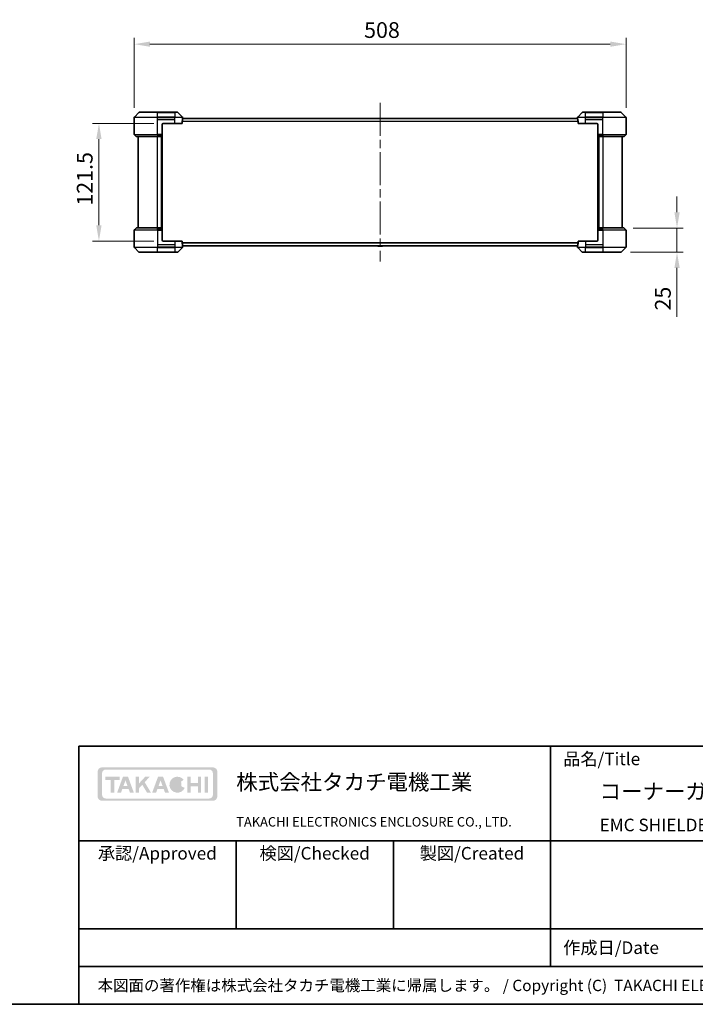
# Model space of a CAD drawing. Units: millimetres. Extents: x 87 to 10704, y 48 to 1875.
# Drawn here: x 3747 to 4445, y 48 to 1065 of the extents above; entities that cross this region are included whole.
import ezdxf
from ezdxf.enums import TextEntityAlignment as Align

# ---------------------------------------------------------------- set-up
doc = ezdxf.new("R2010")
doc.units = ezdxf.units.MM
doc.header["$LTSCALE"] = 6
doc.linetypes.add('CHAIN', pattern=[0.3543, 0.2362, -0.0295, 0.0591, -0.0295])
doc.layers.get('Defpoints').update_dxf_attribs({"lineweight": 25})
for name, color, linetype, lineweight in [('Border (ISO)', 7, 'Continuous', 35), ('Dimension (ISO)', 7, 'Continuous', 18), ('Dimension (ISO) @ 1', 7, 'Continuous', 18), ('Title (ISO)', 7, 'Continuous', 35), ('Visible (ISO)', 7, 'Continuous', 35), ('Visible Narrow (ISO)', 7, 'Continuous', 25)]:
    doc.layers.add(name, color=color, linetype=linetype, lineweight=lineweight)
doc.layers.add('Centerline (ISO)', color=7, linetype='Continuous', lineweight=18, true_color=0x80ffff)
doc.layers.add('Hatch (ISO)', color=1, linetype='Continuous', lineweight=18, true_color=0xff0000)
doc.styles.add('Note Text (TK)', font='txt')
doc.styles.add('文字スタイル40', font='txt')
doc.styles.add('文字スタイル67', font='arial.ttf')
doc.dimstyles.new('Default - Method 1b (TK)', dxfattribs={"dimscale": 6, "dimtxt": 2.5, "dimasz": 2.5, "dimexe": 1, "dimexo": 1.5, "dimgap": 1, "dimtad": 1, "dimrnd": 1e-08, "dimdsep": 46, "dimtxsty": 'Note Text (TK)', "dimcen": 0.09, "dimdle": 5, "dimclrd": 100, "dimclre": 100, "dimclrt": 7, "dimadec": 1, "dimazin": 1, "dimtfac": 1, "dimtmove": 0, "dimatfit": 3, "dimfxl": 0, "dimtolj": 1, "dimlwd": -1, "dimlwe": -1, "dimarcsym": 0})

# ---------------------------------------------------------------- blocks, each defined once
blk = doc.blocks.new('図面枠 tk図枠')
at = {"layer": 'Border (ISO)'}
blk.add_line((14.5, 8), (405.5, 8), dxfattribs=at)
blk = doc.blocks.new('表題欄 tk表題欄')
at = {"layer": 'Hatch (ISO)'}
h = blk.add_hatch(color=256, dxfattribs=at)
edge = h.paths.add_edge_path(flags=0)
edge.add_arc((95.44, 237.35), 0.596, 270, 360)
edge.add_line((96.04, 237.35), (96.04, 240.76))
edge.add_arc((95.44, 240.76), 0.596, 0, 90)
edge.add_line((95.44, 241.35), (79.01, 241.35))
edge.add_arc((79.01, 240.76), 0.596, 90, 180)
edge.add_line((78.41, 240.76), (78.41, 237.35))
edge.add_arc((79.01, 237.35), 0.596, 180, 270)
edge.add_line((79.01, 236.75), (95.44, 236.75))
edge = h.paths.add_edge_path()
edge.add_line((77.71, 241), (77.71, 237.1))
edge.add_arc((78.41, 237.1), 0.702, 180, 270)
edge.add_line((78.41, 236.4), (96.04, 236.4))
edge.add_arc((96.04, 237.1), 0.702, 270, 360)
edge.add_line((96.74, 237.1), (96.74, 241))
edge.add_arc((96.04, 241), 0.702, 0, 90)
edge.add_line((96.04, 241.71), (78.41, 241.71))
edge.add_arc((78.41, 241), 0.702, 90, 180)
for points in [[(78.94, 240.2), (78.94, 239.71), (79.79, 239.71), (79.79, 237.71), (80.38, 237.71), (80.38, 239.71), (81.23, 239.71), (81.23, 240.2)], [(85.55, 237.71), (84.81, 238.94), (84.29, 238.37), (84.29, 237.71), (83.77, 237.71), (83.77, 240.2), (84.29, 240.2), (84.29, 239.15), (85.26, 240.2), (85.98, 240.2), (85.19, 239.35), (86.17, 237.71)], [(91.96, 240.2), (91.96, 237.71), (92.48, 237.71), (92.48, 238.71), (93.64, 238.71), (93.64, 237.71), (94.16, 237.71), (94.16, 240.2), (93.64, 240.2), (93.64, 239.2), (92.48, 239.2), (92.48, 240.2)], [(94.71, 240.2), (94.71, 237.71), (95.23, 237.71), (95.23, 240.2)]]:
    blk.add_hatch(color=256, dxfattribs=at).paths.add_polyline_path(points)
h = blk.add_hatch(color=256, dxfattribs=at)
h.paths.add_polyline_path([(82.46, 238.76), (81.82, 238.76), (82.14, 239.63)], flags=0)
h.paths.add_polyline_path([(82.65, 238.24), (81.63, 238.24), (81.44, 237.71), (80.82, 237.71), (81.73, 240.2), (82.55, 240.2), (83.46, 237.71), (82.85, 237.71)])
h = blk.add_hatch(color=256, dxfattribs=at)
h.paths.add_polyline_path([(87.4, 238.76), (88.03, 238.76), (87.72, 239.63)], flags=0)
h.paths.add_polyline_path([(87.01, 237.71), (87.21, 238.24), (88.22, 238.24), (88.42, 237.71), (89.04, 237.71), (88.12, 240.2), (87.31, 240.2), (86.39, 237.71)])
h = blk.add_hatch(color=256, dxfattribs=at)
edge = h.paths.add_edge_path()
edge.add_arc((90.39, 238.95), 1.27, 38.5505, 336.582)
edge.add_line((91.56, 238.44), (91.04, 238.67))
edge.add_ellipse((90.39, 238.95), major_axis=(0, -0.8), ratio=0.867347, start_angle=124.651, end_angle=429.4109, ccw=False)
edge.add_line((90.96, 239.41), (91.39, 239.74))
at = {"layer": 'Title (ISO)'}
for p, q in [((74.71, 245.05), (255.71, 245.05)), ((74.71, 204.05), (74.71, 245.05)), ((149.71, 245.05), (149.71, 210.05)), ((230.71, 245.05), (230.71, 210.05)), ((255.71, 245.05), (255.71, 204.05)), ((243.21, 240.55), (251.21, 241.55)), ((251.21, 235.55), (251.21, 241.55)), ((243.21, 240.55), (243.21, 236.55)), ((243.21, 236.55), (251.21, 235.55)), ((230.71, 232.05), (255.71, 232.05)), ((74.71, 230.05), (230.71, 230.05)), ((99.71, 230.05), (99.71, 216.05)), ((124.71, 230.05), (124.71, 216.05)), ((230.71, 221.05), (255.71, 221.05)), ((74.71, 216.05), (230.71, 216.05)), ((255.71, 210.05), (74.71, 210.05)), ((74.71, 204.05), (255.71, 204.05))]:
    blk.add_line(p, q, dxfattribs=at)
at = {"layer": 'Title (ISO)', "color": 4, "linetype": 'CHAIN', "lineweight": 18, "ltscale": 8.88956, "true_color": 0x00ffff}
blk.add_line((238.21, 242.55), (238.21, 234.55), dxfattribs=at)
at = {"layer": 'Title (ISO)', "color": 4, "linetype": 'CHAIN', "lineweight": 18, "ltscale": 20.001633, "true_color": 0x00ffff}
blk.add_line((252.21, 238.55), (234.21, 238.55), dxfattribs=at)
at = {"layer": 'Title (ISO)'}
for radius in [3, 2]:
    blk.add_circle((238.21, 238.55), radius, dxfattribs=at)
at = {"layer": 'Title (ISO)', "color": 1, "true_color": 0xff0000, "char_height": 2, "line_spacing_factor": 1.5, "style": 'Note Text (TK)'}
for s, insert, attachment_point in [('\\fＭＳ Ｐゴシック|b0|i0;{\\H2.0000;品名/Title}', (151.71, 243.05), 4), ('\\fＭＳ Ｐゴシック|b0|i0;{\\H2.0000;尺度/Scale}', (232.71, 230.05), 4), ('\\fＭＳ Ｐゴシック|b0|i0;{\\H2.0000;承認/Approved}', (87.21, 228.05), 5), ('\\fＭＳ Ｐゴシック|b0|i0;{\\H2.0000;検図/Checked}', (112.21, 228.05), 5), ('\\fＭＳ Ｐゴシック|b0|i0;{\\H2.0000;製図/Created}', (137.21, 228.05), 5), ('\\fＭＳ Ｐゴシック|b0|i0;{\\H2.0000;ページ/Page}', (232.71, 219.05), 4), ('\\fＭＳ Ｐゴシック|b0|i0;{\\H2.0000;作成日/Date}', (151.71, 213.05), 4)]:
    blk.add_mtext(s, dxfattribs=dict(at, insert=insert, attachment_point=attachment_point))
at = {"layer": 'Title (ISO)', "color": 7, "line_spacing_factor": 1.5, "style": 'Note Text (TK)'}
for s, insert, char_height, attachment_point in [('株式会社タカチ電機工業', (99.74, 239.05), 2.5, 4), ('\\fArial|b0|i0;{\\H1.4986;TAKACHI ELECTRONICS ENCLOSURE CO., LTD.}', (99.74, 233.05), 1.4986, 4), ('\\fＭＳ Ｐゴシック|b0|i0;{\\H2.0000;/}', (243.21, 213.55), 2, 5), ('\\fＭＳ Ｐゴシック|b0|i0;{\\H1.8000;本図面の著作権は株式会社タカチ電機工業に帰属します。 / Copyright (C)\xa0 TAKACHI ELECTRONICS ENCLOSURE CO., LTD. All Rights Reserved.}', (77.71, 207.05), 1.8, 4)]:
    blk.add_mtext(s, dxfattribs=dict(at, insert=insert, char_height=char_height, attachment_point=attachment_point))
at = {"layer": 'Title (ISO)', "color": 7}
for tag, p, height, style in [('<品名>_001', (157.5, 236.65), 2.5, 'Note Text (TK)'), ('<Title>_001', (157.49, 231.55), 2, '文字スタイル67'), ('<型番>_001', (157.66, 219.99), 3, '文字スタイル40'), ('作成日_001', (175.62, 211.78), 2.5, 'Note Text (TK)'), ('<ページ_No.>_001', (237.95, 212.3), 2.5, 'Note Text (TK)'), ('<総ページ数>_001', (246.79, 212.3), 2.5, 'Note Text (TK)')]:
    blk.add_attdef(tag, p, '', height=height, dxfattribs=dict(at, style=style))
at = {"layer": 'Title (ISO)', "color": 7, "style": 'Note Text (TK)'}
for tag, p in [('<尺度>', (243.21, 224.55)), ('<部品サイズ>', (112.21, 213.05))]:
    blk.add_attdef(tag, text='', height=2.5, dxfattribs=at).set_placement(p, align=Align.MIDDLE_CENTER)
blk = doc.blocks.new('*D57')
at = {"layer": 'Defpoints', "color": 0, "transparency": 16777216}
for p in [(4373.4, 1039.7), (3865.4, 964.1), (4373.4, 964.1)]:
    blk.add_point(p, dxfattribs=at)
at = {"layer": 'Dimension (ISO)', "color": 100, "transparency": 16777216}
for p, q in [((3865.4, 973.9), (3865.4, 1046.2)), ((3881.6, 1039.7), (4357.1, 1039.7)), ((4373.4, 973.9), (4373.4, 1046.2))]:
    blk.add_line(p, q, dxfattribs=at)
for points in [[(3881.6, 1042.4), (3881.6, 1037), (3865.4, 1039.7)], [(4357.1, 1042.4), (4357.1, 1037), (4373.4, 1039.7)]]:
    blk.add_solid(points, dxfattribs=at)
at = {"layer": 'Dimension (ISO)', "color": 7, "transparency": 16777216, "insert": (4102.8, 1054.3), "char_height": 16.25, "attachment_point": 4, "style": 'Note Text (TK)'}
blk.add_mtext('\\A1;508', dxfattribs=at)
blk = doc.blocks.new('*D58')
at = {"layer": 'Defpoints', "color": 0, "transparency": 16777216}
for p in [(3895.4, 957.8), (3828.9, 836.3), (3895.4, 836.3)]:
    blk.add_point(p, dxfattribs=at)
at = {"layer": 'Dimension (ISO)', "color": 100, "transparency": 16777216}
for p, q in [((3885.6, 957.8), (3822.4, 957.8)), ((3828.9, 941.6), (3828.9, 852.6)), ((3885.6, 836.3), (3822.4, 836.3))]:
    blk.add_line(p, q, dxfattribs=at)
for points in [[(3826.1, 941.6), (3831.6, 941.6), (3828.9, 957.8)], [(3826.1, 852.6), (3831.6, 852.6), (3828.9, 836.3)]]:
    blk.add_solid(points, dxfattribs=at)
at = {"layer": 'Dimension (ISO)', "color": 7, "transparency": 16777216, "insert": (3814.2, 872.9), "char_height": 16.25, "attachment_point": 4, "rotation": 90, "style": 'Note Text (TK)'}
blk.add_mtext('\\A1;121.5', dxfattribs=at)
blk = doc.blocks.new('*D59')
at = {"layer": 'Defpoints', "color": 0, "transparency": 16777216}
for p in [(4371.1, 849.8), (4426, 849.8), (4368.1, 824.8)]:
    blk.add_point(p, dxfattribs=at)
at = {"layer": 'Dimension (ISO)', "color": 100, "transparency": 16777216}
for p, q in [((4426, 866.1), (4426, 882.3)), ((4380.9, 849.8), (4432.5, 849.8)), ((4426, 849.8), (4426, 824.8)), ((4377.9, 824.8), (4432.5, 824.8)), ((4426, 808.6), (4426, 758.1))]:
    blk.add_line(p, q, dxfattribs=at)
for points in [[(4423.3, 866.1), (4428.8, 866.1), (4426, 849.8)], [(4423.3, 808.6), (4428.8, 808.6), (4426, 824.8)]]:
    blk.add_solid(points, dxfattribs=at)
at = {"layer": 'Dimension (ISO)', "color": 7, "transparency": 16777216, "insert": (4411.4, 764.6), "char_height": 16.25, "attachment_point": 4, "rotation": 90, "style": 'Note Text (TK)'}
blk.add_mtext('\\A1;25', dxfattribs=at)

msp = doc.modelspace()

# ---------------------------------------------------------------- linework, layer by layer
at = {"layer": 'Centerline (ISO)', "linetype": 'CHAIN', "ltscale": 23.990969}
msp.add_line((4119.3512, 979.0864), (4119.3512, 815.0864), dxfattribs=at)
at = {"layer": 'Visible (ISO)'}
for p, q in [((3870.2048, 969.1899), (3865.4976, 964.4828)), ((3870.5583, 969.3364), (3889.3512, 969.3364)), ((3907.3512, 969.3364), (3889.3512, 969.3364)), ((3907.3512, 969.3364), (3910.1441, 969.3364)), ((3915.2048, 964.4828), (3910.4976, 969.1899)), ((4328.2048, 969.1899), (4323.4976, 964.4828)), ((4328.5583, 969.3364), (4331.3512, 969.3364)), ((4349.3512, 969.3364), (4331.3512, 969.3364)), ((4349.3512, 969.3364), (4368.1441, 969.3364)), ((4373.2048, 964.4828), (4368.4976, 969.1899)), ((3865.3512, 961.8364), (3865.3512, 964.1293)), ((3865.3512, 946.5435), (3865.3512, 961.8364)), ((3894.3512, 956.8364), (3894.3512, 946.5435)), ((3895.3512, 957.8364), (3907.3512, 957.8364)), ((3914.7674, 957.8364), (3907.3512, 957.8364)), ((3914.7674, 957.8364), (3914.7674, 959.7277)), ((4323.3593, 962.8364), (3915.3431, 962.8364)), ((3915.3512, 962.8364), (3915.3512, 964.1293)), ((4117.042, 962.9454), (4116.9712, 962.8364)), ((4121.4927, 963.0364), (4117.2097, 963.0364)), ((4121.6604, 962.9454), (4121.7312, 962.8364)), ((4323.3512, 962.8364), (4323.3512, 964.1293)), ((4323.935, 959.7277), (4323.935, 957.8364)), ((4331.3512, 957.8364), (4323.935, 957.8364)), ((4331.3512, 957.8364), (4343.3512, 957.8364)), ((4344.3512, 956.8364), (4344.3512, 946.5435)), ((4373.3512, 961.8364), (4373.3512, 964.1293)), ((4373.3512, 946.5435), (4373.3512, 961.8364)), ((3865.4976, 946.1899), (3867.2048, 944.4828)), ((3894.3512, 946.5435), (3894.3512, 946.1899)), ((3894.3512, 944.4828), (3894.3512, 946.1899)), ((4344.3512, 946.1899), (4344.3512, 946.5435)), ((4344.3512, 946.1899), (4344.3512, 944.4828)), ((4373.2048, 946.1899), (4371.4976, 944.4828)), ((3889.3512, 944.3364), (3867.5583, 944.3364)), ((3869.3512, 944.3364), (3869.3512, 849.8364)), ((3889.3512, 944.3364), (3894.3512, 944.3364)), ((3893.3512, 849.8364), (3893.3512, 944.3364)), ((3894.3512, 944.4828), (3894.3512, 944.3364)), ((3894.3512, 849.8364), (3894.3512, 944.3364)), ((4344.3512, 944.3364), (4344.3512, 944.4828)), ((4344.3512, 944.3364), (4344.3512, 849.8364)), ((4344.3512, 944.3364), (4349.3512, 944.3364)), ((4345.3512, 944.3364), (4345.3512, 849.8364)), ((4371.1441, 944.3364), (4349.3512, 944.3364)), ((4369.3512, 849.8364), (4369.3512, 944.3364)), ((3865.3512, 847.6293), (3865.3512, 832.3364)), ((3865.4976, 847.9828), (3867.2048, 849.6899)), ((3867.5583, 849.8364), (3889.3512, 849.8364)), ((3894.3512, 849.8364), (3889.3512, 849.8364)), ((3894.3512, 849.8364), (3894.3512, 849.6899)), ((3894.3512, 847.9828), (3894.3512, 849.6899)), ((3894.3512, 847.9828), (3894.3512, 847.6293)), ((3894.3512, 837.3364), (3894.3512, 847.6293)), ((4344.3512, 849.6899), (4344.3512, 849.8364)), ((4349.3512, 849.8364), (4344.3512, 849.8364)), ((4344.3512, 849.6899), (4344.3512, 847.9828)), ((4344.3512, 847.6293), (4344.3512, 847.9828)), ((4344.3512, 837.3364), (4344.3512, 847.6293)), ((4349.3512, 849.8364), (4371.1441, 849.8364)), ((4373.2048, 847.9828), (4371.4976, 849.6899)), ((4373.3512, 847.6293), (4373.3512, 832.3364)), ((3907.3512, 836.3364), (3895.3512, 836.3364)), ((3907.3512, 836.3364), (3914.7674, 836.3364)), ((3914.7674, 834.445), (3914.7674, 836.3364)), ((4323.935, 836.3364), (4331.3512, 836.3364)), ((4323.935, 836.3364), (4323.935, 834.445)), ((4343.3512, 836.3364), (4331.3512, 836.3364)), ((3865.3512, 832.3364), (3865.3512, 830.0435)), ((3865.4976, 829.6899), (3870.2048, 824.9828)), ((3889.3512, 824.8364), (3870.5583, 824.8364)), ((3889.3512, 824.8364), (3907.3512, 824.8364)), ((3910.1441, 824.8364), (3907.3512, 824.8364)), ((3910.4976, 824.9828), (3915.2048, 829.6899)), ((4323.3593, 831.3364), (3915.3431, 831.3364)), ((3915.3512, 831.3364), (3915.3512, 830.0435)), ((4117.042, 831.2274), (4116.9712, 831.3364)), ((4117.2097, 831.1364), (4121.4927, 831.1364)), ((4121.6604, 831.2274), (4121.7312, 831.3364)), ((4323.3512, 831.3364), (4323.3512, 830.0435)), ((4323.4976, 829.6899), (4328.2048, 824.9828)), ((4331.3512, 824.8364), (4328.5583, 824.8364)), ((4331.3512, 824.8364), (4349.3512, 824.8364)), ((4368.1441, 824.8364), (4349.3512, 824.8364)), ((4368.4976, 824.9828), (4373.2048, 829.6899)), ((4373.3512, 832.3364), (4373.3512, 830.0435))]:
    msp.add_line(p, q, dxfattribs=at)
for centre, radius, start, end in [((3870.5583, 968.8364), 0.5, 90, 135), ((3910.1441, 968.8364), 0.5, 45, 90), ((4328.5583, 968.8364), 0.5, 90, 135), ((4368.1441, 968.8364), 0.5, 45, 90), ((3865.8512, 964.1293), 0.5, 135, 180), ((3895.3512, 956.8364), 1, 90, 180), ((3914.8512, 964.1293), 0.5, 0, 45), ((4117.2097, 962.8364), 0.2, 90, 146.9761324), ((4121.4927, 962.8364), 0.2, 33.0238676, 90), ((4323.8512, 964.1293), 0.5, 135, 180), ((4343.3512, 956.8364), 1, 0, 90), ((4372.8512, 964.1293), 0.5, 0, 45), ((3865.8512, 946.5435), 0.5, 180, 225), ((4372.8512, 946.5435), 0.5, 315, 0), ((3867.5583, 944.8364), 0.5, 225, 270), ((4371.1441, 944.8364), 0.5, 270, 315), ((3865.8512, 847.6293), 0.5, 135, 180), ((3867.5583, 849.3364), 0.5, 90, 135), ((4371.1441, 849.3364), 0.5, 45, 90), ((4372.8512, 847.6293), 0.5, 0, 45), ((3895.3512, 837.3364), 1, 180, 270), ((4343.3512, 837.3364), 1, 270, 0), ((3865.8512, 830.0435), 0.5, 180, 225), ((3870.5583, 825.3364), 0.5, 225, 270), ((3910.1441, 825.3364), 0.5, 270, 315), ((3914.8512, 830.0435), 0.5, 315, 0), ((4117.2097, 831.3364), 0.2, 213.0238676, 270), ((4121.4927, 831.3364), 0.2, 270, 326.9761324), ((4323.8512, 830.0435), 0.5, 180, 225), ((4328.5583, 825.3364), 0.5, 225, 270), ((4368.1441, 825.3364), 0.5, 270, 315), ((4372.8512, 830.0435), 0.5, 315, 0)]:
    msp.add_arc(centre, radius, start, end, dxfattribs=at)
for centre, major_axis, start_param, end_param in [((3907.3512, 963.4364), (0, -9.6), 1.195757886, 1.403348248), ((3907.3512, 963.4364), (0, -9.6), 1.403348248, 1.496985086), ((4331.3512, 963.4364), (0, -9.6), 4.786200221, 4.87983706), ((4331.3512, 963.4364), (0, -9.6), 4.87983706, 5.087427421), ((3907.3512, 830.7364), (0, 9.6), 4.87983706, 5.087427421), ((4331.3512, 830.7364), (0, 9.6), 1.195757886, 1.403348248), ((3907.3512, 830.7364), (0, 9.6), 4.786200221, 4.87983706), ((4331.3512, 830.7364), (0, 9.6), 1.403348248, 1.496985086)]:
    msp.add_ellipse(centre, major_axis=major_axis, ratio=0.833333333, start_param=start_param, end_param=end_param, dxfattribs=at)
for points, knots in [([(3914.7951, 959.9198), (3914.7879, 959.8975), (3914.7815, 959.8715), (3914.7706, 959.8066), (3914.7674, 959.766), (3914.7674, 959.7277)], [-0.02019576058, -0.02019576058, -0.02019576058, -0.02019576058, -0.01148373216, -0.01148373216, 0, 0, 0, 0]), ([(3915.3431, 962.8364), (3915.3414, 962.8364), (3915.3393, 962.8288), (3915.3349, 962.7982), (3915.3327, 962.7751), (3915.3303, 962.7421), (3915.3299, 962.7354), (3915.3294, 962.7284)], [-0.04524617939, -0.04524617939, -0.04524617939, -0.04524617939, -0.03392498047, -0.03392498047, -0.02260378156, -0.02260378156, -0.01993037131, -0.01993037131, -0.01993037131, -0.01993037131]), ([(4117.3337, 963.0364), (4117.333, 963.0364), (4117.3323, 963.0364), (4117.3305, 963.0364), (4117.3295, 963.0364), (4117.3285, 963.0364)], [-0.0002305990761, -0.0002305990761, -0.0002305990761, -0.0002305990761, 0, 0, 0.0003383294466, 0.0003383294466, 0.0003383294466, 0.0003383294466]), ([(4117.3285, 963.0364), (4117.3294, 963.0364), (4117.3303, 963.0364), (4117.3319, 963.0364), (4117.3326, 963.0363), (4117.3333, 963.0363)], [-0.0003383294466, -0.0003383294466, -0.0003383294466, -0.0003383294466, 0, 0, 0.0002415179139, 0.0002415179139, 0.0002415179139, 0.0002415179139]), ([(4119.7406, 963.0364), (4119.7405, 963.0364), (4119.7404, 963.0364), (4119.74, 963.0364), (4119.7397, 963.0363), (4119.7394, 963.0363)], [-0.0000542496569, -0.0000542496569, -0.0000542496569, -0.0000542496569, 0, 0, 0.000241517914, 0.000241517914, 0.000241517914, 0.000241517914]), ([(4119.7406, 963.0364), (4119.7407, 963.0364), (4119.7408, 963.0364), (4119.7412, 963.0364), (4119.7414, 963.0364), (4119.7416, 963.0364)], [-0.0002305990761, -0.0002305990761, -0.0002305990761, -0.0002305990761, 0, 0, 0.0003383294466, 0.0003383294466, 0.0003383294466, 0.0003383294466]), ([(4323.373, 962.7284), (4323.3725, 962.7355), (4323.3721, 962.7422), (4323.3697, 962.7751), (4323.3675, 962.7982), (4323.3631, 962.8288), (4323.361, 962.8364), (4323.3593, 962.8364)], [-0.07052902812, -0.07052902812, -0.07052902812, -0.07052902812, -0.06784492969, -0.06784492969, -0.05652922602, -0.05652922602, -0.04521352236, -0.04521352236, -0.04521352236, -0.04521352236]), ([(4323.935, 959.7277), (4323.935, 959.7653), (4323.932, 959.8052), (4323.9212, 959.8704), (4323.9147, 959.8971), (4323.9073, 959.9198)], [-0.09326128256, -0.09326128256, -0.09326128256, -0.09326128256, -0.08198535681, -0.08198535681, -0.07307763188, -0.07307763188, -0.07307763188, -0.07307763188]), ([(3914.7674, 834.445), (3914.7674, 834.4074), (3914.7704, 834.3675), (3914.7812, 834.3023), (3914.7877, 834.2757), (3914.7951, 834.2529)], [-0.09326128256, -0.09326128256, -0.09326128256, -0.09326128256, -0.08198535681, -0.08198535681, -0.07307763188, -0.07307763188, -0.07307763188, -0.07307763188]), ([(4323.9073, 834.2529), (4323.9145, 834.2752), (4323.9209, 834.3012), (4323.9318, 834.3662), (4323.935, 834.4067), (4323.935, 834.445)], [-0.02019576058, -0.02019576058, -0.02019576058, -0.02019576058, -0.01148373216, -0.01148373216, 0, 0, 0, 0]), ([(3915.3294, 831.4443), (3915.3299, 831.4373), (3915.3303, 831.4306), (3915.3327, 831.3976), (3915.3349, 831.3745), (3915.3393, 831.3439), (3915.3414, 831.3364), (3915.3431, 831.3364)], [-0.07052902812, -0.07052902812, -0.07052902812, -0.07052902812, -0.06784492969, -0.06784492969, -0.05652922602, -0.05652922602, -0.04521352236, -0.04521352236, -0.04521352236, -0.04521352236]), ([(4118.9618, 831.1364), (4118.9617, 831.1364), (4118.9615, 831.1364), (4118.9612, 831.1364), (4118.961, 831.1364), (4118.9608, 831.1364)], [-0.0002305990761, -0.0002305990761, -0.0002305990761, -0.0002305990761, 0, 0, 0.0003383294466, 0.0003383294466, 0.0003383294466, 0.0003383294466]), ([(4118.9618, 831.1364), (4118.9619, 831.1364), (4118.962, 831.1364), (4118.9624, 831.1364), (4118.9627, 831.1364), (4118.963, 831.1364)], [-0.0000542496569, -0.0000542496569, -0.0000542496569, -0.0000542496569, 0, 0, 0.000241517914, 0.000241517914, 0.000241517914, 0.000241517914]), ([(4121.3687, 831.1364), (4121.3694, 831.1364), (4121.3701, 831.1364), (4121.3719, 831.1364), (4121.3729, 831.1364), (4121.3739, 831.1364)], [-0.0002305990761, -0.0002305990761, -0.0002305990761, -0.0002305990761, 0, 0, 0.0003383294466, 0.0003383294466, 0.0003383294466, 0.0003383294466]), ([(4121.3739, 831.1364), (4121.373, 831.1364), (4121.3721, 831.1364), (4121.3704, 831.1364), (4121.3698, 831.1364), (4121.3691, 831.1364)], [-0.0003383294466, -0.0003383294466, -0.0003383294466, -0.0003383294466, 0, 0, 0.0002415179139, 0.0002415179139, 0.0002415179139, 0.0002415179139]), ([(4323.3593, 831.3364), (4323.361, 831.3364), (4323.3631, 831.3439), (4323.3675, 831.3745), (4323.3697, 831.3976), (4323.3721, 831.4306), (4323.3725, 831.4373), (4323.373, 831.4443)], [-0.04524617939, -0.04524617939, -0.04524617939, -0.04524617939, -0.03392498047, -0.03392498047, -0.02260378156, -0.02260378156, -0.01993037131, -0.01993037131, -0.01993037131, -0.01993037131])]:
    msp.add_open_spline(points, degree=3, knots=knots, dxfattribs=at)
at = {"layer": 'Visible Narrow (ISO)'}
for p, q in [((3889.3512, 969.1899), (3870.2048, 969.1899)), ((3889.3512, 969.3364), (3889.3512, 969.1899)), ((3889.3512, 969.1899), (3907.3512, 969.1899)), ((3889.3512, 964.4828), (3889.3512, 969.1899)), ((3907.3512, 969.1899), (3907.3512, 969.3364)), ((3910.4976, 969.1899), (3907.3512, 969.1899)), ((3907.3512, 969.1899), (3907.3512, 964.4828)), ((4331.3512, 969.1899), (4328.2048, 969.1899)), ((4331.3512, 969.1899), (4331.3512, 969.3364)), ((4331.3512, 964.4828), (4331.3512, 969.1899)), ((4331.3512, 969.1899), (4349.3512, 969.1899)), ((4349.3512, 969.1899), (4349.3512, 969.3364)), ((4349.3512, 969.1899), (4349.3512, 964.4828)), ((4368.4976, 969.1899), (4349.3512, 969.1899)), ((3889.3512, 964.1293), (3865.3512, 964.1293)), ((3865.4976, 964.4828), (3889.3512, 964.4828)), ((3889.3512, 964.4828), (3889.3512, 964.1293)), ((3907.3512, 964.4828), (3889.3512, 964.4828)), ((3889.3512, 961.8364), (3889.3512, 964.1293)), ((3889.3512, 964.1293), (3907.3512, 964.1293)), ((3889.3512, 961.8364), (3907.3512, 961.8364)), ((3889.3512, 946.5435), (3889.3512, 961.8364)), ((3907.3512, 964.4828), (3907.3512, 964.1293)), ((3907.3512, 964.4828), (3915.2048, 964.4828)), ((3915.3512, 964.1293), (3907.3512, 964.1293)), ((3907.3512, 961.8364), (3907.3512, 964.1293)), ((3907.3512, 957.8364), (3907.3512, 961.8364)), ((4323.935, 959.7277), (3914.7674, 959.7277)), ((4323.9073, 959.9198), (3914.7951, 959.9198)), ((4323.373, 962.7284), (3915.3294, 962.7284)), ((4121.6604, 962.9454), (4117.042, 962.9454)), ((4331.3512, 964.1293), (4323.3512, 964.1293)), ((4323.4976, 964.4828), (4331.3512, 964.4828)), ((4349.3512, 964.4828), (4331.3512, 964.4828)), ((4331.3512, 964.4828), (4331.3512, 964.1293)), ((4331.3512, 961.8364), (4331.3512, 964.1293)), ((4331.3512, 964.1293), (4349.3512, 964.1293)), ((4331.3512, 961.8364), (4349.3512, 961.8364)), ((4331.3512, 957.8364), (4331.3512, 961.8364)), ((4349.3512, 964.4828), (4349.3512, 964.1293)), ((4349.3512, 964.4828), (4373.2048, 964.4828)), ((4373.3512, 964.1293), (4349.3512, 964.1293)), ((4349.3512, 961.8364), (4349.3512, 964.1293)), ((4349.3512, 946.5435), (4349.3512, 961.8364)), ((3865.3512, 946.5435), (3889.3512, 946.5435)), ((3889.3512, 946.1899), (3865.4976, 946.1899)), ((3894.3512, 946.5435), (3889.3512, 946.5435)), ((3889.3512, 946.1899), (3889.3512, 946.5435)), ((3889.3512, 946.1899), (3894.3512, 946.1899)), ((3889.3512, 946.1899), (3889.3512, 944.4828)), ((4349.3512, 946.5435), (4344.3512, 946.5435)), ((4344.3512, 946.1899), (4349.3512, 946.1899)), ((4349.3512, 946.5435), (4373.3512, 946.5435)), ((4349.3512, 946.1899), (4349.3512, 946.5435)), ((4373.2048, 946.1899), (4349.3512, 946.1899)), ((4349.3512, 946.1899), (4349.3512, 944.4828)), ((3867.2048, 944.4828), (3889.3512, 944.4828)), ((3894.3512, 944.4828), (3889.3512, 944.4828)), ((3889.3512, 944.4828), (3889.3512, 944.3364)), ((3889.3512, 849.8364), (3889.3512, 944.3364)), ((3893.0512, 944.3364), (3893.0512, 849.8364)), ((3894.0512, 944.3364), (3894.0512, 849.8364)), ((4349.3512, 944.4828), (4344.3512, 944.4828)), ((4344.6512, 849.8364), (4344.6512, 944.3364)), ((4345.6512, 849.8364), (4345.6512, 944.3364)), ((4349.3512, 944.4828), (4349.3512, 944.3364)), ((4349.3512, 944.4828), (4371.4976, 944.4828)), ((4349.3512, 944.3364), (4349.3512, 849.8364)), ((3889.3512, 847.6293), (3865.3512, 847.6293)), ((3865.4976, 847.9828), (3889.3512, 847.9828)), ((3889.3512, 849.6899), (3867.2048, 849.6899)), ((3889.3512, 849.6899), (3889.3512, 849.8364)), ((3889.3512, 849.6899), (3894.3512, 849.6899)), ((3889.3512, 847.9828), (3889.3512, 849.6899)), ((3889.3512, 847.9828), (3889.3512, 847.6293)), ((3894.3512, 847.9828), (3889.3512, 847.9828)), ((3889.3512, 847.6293), (3889.3512, 832.3364)), ((3889.3512, 847.6293), (3894.3512, 847.6293)), ((4344.3512, 849.6899), (4349.3512, 849.6899)), ((4349.3512, 847.9828), (4344.3512, 847.9828)), ((4344.3512, 847.6293), (4349.3512, 847.6293)), ((4349.3512, 849.6899), (4349.3512, 849.8364)), ((4349.3512, 847.9828), (4349.3512, 849.6899)), ((4371.4976, 849.6899), (4349.3512, 849.6899)), ((4349.3512, 847.9828), (4349.3512, 847.6293)), ((4349.3512, 847.9828), (4373.2048, 847.9828)), ((4349.3512, 847.6293), (4349.3512, 832.3364)), ((4373.3512, 847.6293), (4349.3512, 847.6293)), ((3907.3512, 836.3364), (3907.3512, 832.3364)), ((4323.935, 834.445), (3914.7674, 834.445)), ((4323.9073, 834.2529), (3914.7951, 834.2529)), ((4331.3512, 836.3364), (4331.3512, 832.3364)), ((3865.3512, 830.0435), (3889.3512, 830.0435)), ((3889.3512, 829.6899), (3865.4976, 829.6899)), ((3870.2048, 824.9828), (3889.3512, 824.9828)), ((3889.3512, 832.3364), (3889.3512, 830.0435)), ((3907.3512, 832.3364), (3889.3512, 832.3364)), ((3907.3512, 830.0435), (3889.3512, 830.0435)), ((3889.3512, 829.6899), (3889.3512, 830.0435)), ((3889.3512, 829.6899), (3907.3512, 829.6899)), ((3889.3512, 824.9828), (3889.3512, 829.6899)), ((3907.3512, 824.9828), (3889.3512, 824.9828)), ((3889.3512, 824.9828), (3889.3512, 824.8364)), ((3907.3512, 832.3364), (3907.3512, 830.0435)), ((3907.3512, 830.0435), (3915.3512, 830.0435)), ((3907.3512, 829.6899), (3907.3512, 830.0435)), ((3907.3512, 829.6899), (3907.3512, 824.9828)), ((3915.2048, 829.6899), (3907.3512, 829.6899)), ((3907.3512, 824.9828), (3910.4976, 824.9828)), ((3907.3512, 824.9828), (3907.3512, 824.8364)), ((4323.373, 831.4443), (3915.3294, 831.4443)), ((4117.042, 831.2274), (4121.6604, 831.2274)), ((4323.3512, 830.0435), (4331.3512, 830.0435)), ((4331.3512, 829.6899), (4323.4976, 829.6899)), ((4328.2048, 824.9828), (4331.3512, 824.9828)), ((4331.3512, 832.3364), (4331.3512, 830.0435)), ((4349.3512, 832.3364), (4331.3512, 832.3364)), ((4349.3512, 830.0435), (4331.3512, 830.0435)), ((4331.3512, 829.6899), (4331.3512, 830.0435)), ((4331.3512, 829.6899), (4349.3512, 829.6899)), ((4331.3512, 824.9828), (4331.3512, 829.6899)), ((4331.3512, 824.9828), (4331.3512, 824.8364)), ((4349.3512, 824.9828), (4331.3512, 824.9828)), ((4349.3512, 832.3364), (4349.3512, 830.0435)), ((4349.3512, 830.0435), (4373.3512, 830.0435)), ((4349.3512, 829.6899), (4349.3512, 830.0435)), ((4373.2048, 829.6899), (4349.3512, 829.6899)), ((4349.3512, 829.6899), (4349.3512, 824.9828)), ((4349.3512, 824.8364), (4349.3512, 824.9828)), ((4349.3512, 824.9828), (4368.4976, 824.9828))]:
    msp.add_line(p, q, dxfattribs=at)

# ---------------------------------------------------------------- block references
at = {"xscale": 6.5, "yscale": 6.5, "zscale": 6.5}
msp.add_blockref('図面枠 tk図枠', (2348.75, -4), dxfattribs=at)
ref = msp.add_blockref('表題欄 tk表題欄', (3322.3926, -1278.3428), dxfattribs=dict(xscale=6.5, yscale=6.5, zscale=6.5))
ref.add_attrib('<品名>_001', 'コーナーガード付EMCシールドケース', (4346.1151, 259.9055), dxfattribs={"layer": 'Title (ISO)', "color": 7, "height": 16.25, "style": 'Note Text (TK)'})
ref.add_attrib('<尺度>_001', '1:6.5', (4880.0753, 173.125), dxfattribs={"layer": 'Title (ISO)', "color": 7, "height": 16.25, "style": 'Note Text (TK)'})
ref.add_attrib('作成日_001', '2022/12/16', (4464.0014, 98.098), dxfattribs={"layer": 'Title (ISO)', "color": 7, "height": 16.25, "style": 'Note Text (TK)'})
ref.add_attrib('<Title>_001', 'EMC SHIELDED ENCLOSURE with CORNER GUARD', (4346.0634, 226.7456), dxfattribs={"layer": 'Title (ISO)', "color": 7, "height": 13, "style": '文字スタイル67'})
ref.add_attrib('<ページ_No.>_001', '2', (4868.0909, 101.625), dxfattribs={"layer": 'Title (ISO)', "color": 7, "height": 16.25, "style": 'Note Text (TK)'})
ref.add_attrib('<総ページ数>_001', '7', (4926.5447, 101.625), dxfattribs={"layer": 'Title (ISO)', "color": 7, "height": 16.25, "style": 'Note Text (TK)'})

# ---------------------------------------------------------------- dimensions: what is measured, and where the dimension line sits
at = {"layer": 'Dimension (ISO) @ 1', "color": 100, "true_color": 0x00ff3f}
for base, p1, p2, angle, override, picture, middle in [((4373.3512, 1039.7039), (3865.3512, 964.1293), (4373.3512, 964.1293), 180, {"dimscale": 1, "dimtxt": 16.25, "dimasz": 16.25, "dimexe": 6.5, "dimexo": 9.75, "dimgap": 6.5, "dimdec": 2, "dimcen": 0.585, "dimtol": 0, "dimlim": 0, "dimtp": 0, "dimtm": 0, "dimtdec": 2, "dimtix": 0, "dimtofl": 0, "dimtmove": 0, "dimatfit": 1}, '*D57', (4119.3512, 1039.7039)), ((3828.8512, 836.3364), (3895.3512, 957.8364), (3895.3512, 836.3364), 90, {"dimscale": 1, "dimtxt": 16.25, "dimasz": 16.25, "dimexe": 6.5, "dimexo": 9.75, "dimgap": 6.5, "dimdec": 2, "dimcen": 0.585, "dimtol": 0, "dimlim": 0, "dimtp": 0, "dimtm": 0, "dimtdec": 2, "dimtix": 0, "dimtofl": 0, "dimtmove": 0, "dimatfit": 1}, '*D58', (3828.8512, 897.0864)), ((4426.0482, 849.8364), (4368.1441, 824.8364), (4371.1441, 849.8364), 90, {"dimscale": 1, "dimtxt": 16.25, "dimasz": 16.25, "dimexe": 6.5, "dimexo": 9.75, "dimgap": 6.5, "dimdec": 2, "dimcen": 0.585, "dimtol": 0, "dimlim": 0, "dimtp": 0, "dimtm": 0, "dimtdec": 2, "dimtix": 0, "dimtofl": 1, "dimtmove": 0, "dimatfit": 1}, '*D59', (4426.0482, 775.2185))]:
    dim = msp.add_linear_dim(base=base, p1=p1, p2=p2, angle=angle, dimstyle='Default - Method 1b (TK)', override=override, dxfattribs=at)
    dim.commit()
    dim.dimension.update_dxf_attribs({"geometry": picture, "text_midpoint": middle, "dimtype": 128})

doc.saveas('drawing.dxf')
